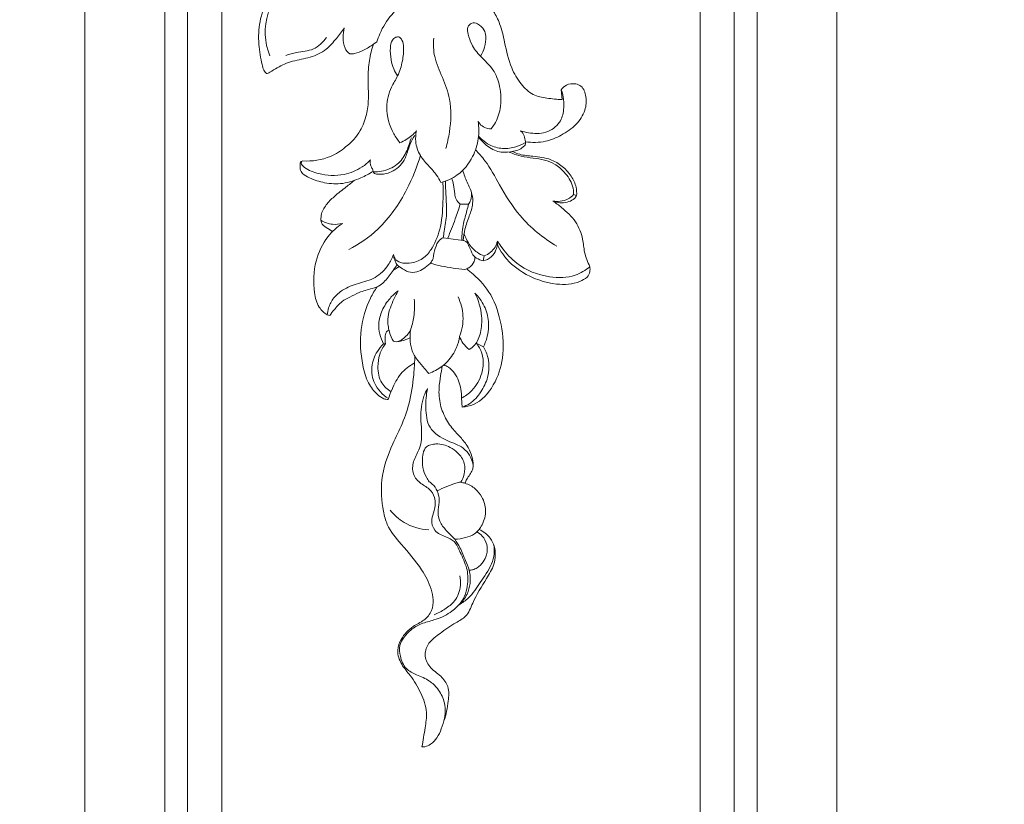
# Model space of a CAD drawing. Units: millimetres. Extents: x -4 to 1536, y 0 to 2137.
# Drawn here: x 651 to 823, y 1192 to 1330 of the extents above; entities that cross this region are included whole.
import ezdxf

# ---------------------------------------------------------------- set-up
doc = ezdxf.new("R2010")
doc.units = ezdxf.units.MM
doc.layers.get('0').update_dxf_attribs({"lineweight": 5})

# ---------------------------------------------------------------- blocks, each defined once
blk = doc.blocks.new('L-113')
for p, q in [((662.07, 755.03), (662.07, 1463.66)), ((794.07, 755.03), (794.07, 1463.66)), ((676.07, 1453.8), (676.07, 767.21)), ((780.07, 1453.8), (780.07, 767.21)), ((680.07, 771.21), (680.07, 1449.8)), ((776.07, 771.21), (776.07, 1449.8)), ((686.07, 1443.8), (686.07, 777.21)), ((770.07, 1443.8), (770.07, 777.21)), ((712.7, 1325.56), (713.3, 1325.99)), ((745.82, 1315.85), (745.68, 1317.59)), ((712.9, 1302.85), (712.65, 1303.14)), ((747.86, 1299.18), (748.39, 1299)), ((727.95, 1297.49), (729.4, 1297.48)), ((724.93, 1291.57), (728.48, 1291.11)), ((734.49, 1290.39), (734.47, 1290.97)), ((732.16, 1288.41), (731.98, 1287.53)), ((704.59, 1278.05), (705.06, 1277.95)), ((714.83, 1272.97), (714.5, 1272.98)), ((732.04, 1272.44), (730.74, 1273.08)), ((728.16, 1263.41), (728.3, 1261.85))]:
    blk.add_line(p, q)
for points, knots in [([(700.78, 1338.67), (700.51, 1338.4), (699.49, 1337.45), (696.89, 1336.27), (694.04, 1333.57), (692.59, 1329.58), (692.46, 1325.7), (692.96, 1322.76), (693.38, 1321.14), (693.86, 1320.28), (694.85, 1320.82), (696.14, 1321.71), (698.59, 1322.72), (701.6, 1323.16), (704.42, 1324.4), (706.15, 1326.52), (707.16, 1327.82), (707.59, 1328.47)], [32.416394, 32.416394, 32.416394, 32.416394, 33.570035, 36.566897, 40.891856, 44.932616, 48.942851, 52.53693, 53.568479, 54.290827, 54.892676, 56.431938, 59.361972, 62.504821, 65.645466, 68.277069, 70.602182, 70.602182, 70.602182, 70.602182]), ([(696.1, 1333.92), (695.33, 1333.06), (693.24, 1329.95), (693.62, 1325.86), (694.5, 1323.53)], [0, 0, 0, 0, 3.451838, 10.922422, 10.922422, 10.922422, 10.922422]), ([(713.3, 1325.99), (713.45, 1326.48), (714.11, 1328.17), (715.57, 1330.63), (717.34, 1332.14), (718.16, 1332.68)], [80.775564, 80.775564, 80.775564, 80.775564, 82.303096, 86.233331, 89.189378, 89.189378, 89.189378, 89.189378]), ([(733.79, 1331.34), (734.21, 1330.65), (735.1, 1328.91), (735.82, 1325.49), (736.63, 1321.78), (738.43, 1318.65), (740.55, 1316.53), (743.25, 1316.09), (744.93, 1315.87), (745.82, 1315.85)], [0, 0, 0, 0, 2.427791, 5.790018, 10.448325, 13.725213, 16.564181, 19.033701, 21.700873, 21.700873, 21.700873, 21.700873]), ([(733.36, 1310.7), (733.58, 1310.96), (734.34, 1312.01), (735.21, 1314.56), (735.09, 1317.94), (733.88, 1321.28), (731.59, 1323.26), (729.94, 1325.29), (729.39, 1327.09), (729.1, 1328.5), (729.93, 1329.5), (731.22, 1329.15), (732.17, 1328.27), (732.56, 1326.72), (732.29, 1325.1), (731.8, 1323.97), (731.5, 1323.48)], [30.491886, 30.491886, 30.491886, 30.491886, 31.503925, 34.393569, 38.331668, 41.493673, 44.710915, 47.287732, 49.166997, 50.38637, 51.394642, 52.412489, 53.962347, 55.12891, 57.040948, 58.783358, 58.783358, 58.783358, 58.783358]), ([(707.59, 1328.47), (707.45, 1327.91), (707.33, 1326.68), (707.5, 1325.08), (708.36, 1323.77), (709.73, 1323.95), (711.07, 1324.56), (712.16, 1325.17), (712.7, 1325.56)], [70.602182, 70.602182, 70.602182, 70.602182, 72.330938, 74.227808, 75.526043, 76.342733, 78.038075, 80.042904, 80.042904, 80.042904, 80.042904]), ([(704.47, 1326.75), (703.87, 1325.92), (702.31, 1324.35), (699.51, 1324.33), (697.95, 1323.79), (697.34, 1323.59)], [0, 0, 0, 0, 3.053921, 6.102177, 8.023748, 8.023748, 8.023748, 8.023748]), ([(716.95, 1320.02), (716.68, 1320.4), (716.18, 1321.3), (715.74, 1322.98), (715.6, 1324.69), (715.84, 1326.16), (716.55, 1326.85), (717.33, 1326.89), (717.9, 1326.12), (718.07, 1324.66), (717.86, 1322.51), (717.12, 1320.11), (715.57, 1317.7), (714.66, 1314.13), (715.68, 1310.63), (716.96, 1308.76), (717.36, 1308.27)], [-27.68057, -27.68057, -27.68057, -27.68057, -26.279059, -24.626701, -22.51133, -21.124494, -20.348744, -19.734353, -19.044838, -17.758709, -15.347472, -12.605861, -10.332866, -6.776829, -1.91333, 0, 0, 0, 0]), ([(723.3, 1326.61), (723.22, 1325.54), (723.28, 1323.11), (724.88, 1319.72), (726.5, 1315.42), (726.29, 1311.04), (725.69, 1308.19), (725.41, 1307.24)], [0, 0, 0, 0, 3.206839, 7.10876, 11.139834, 16.895182, 19.887819, 19.887819, 19.887819, 19.887819]), ([(712.7, 1325.56), (712.4, 1324.64), (711.92, 1322.65), (711.68, 1319.41), (711.94, 1316.24), (711.57, 1313.11), (710.45, 1310.05), (708.1, 1307.56), (704.74, 1305.39), (701.95, 1304.99), (700.32, 1305.08)], [0, 0, 0, 0, 2.918805, 6.093894, 9.698877, 12.453082, 15.483652, 19.326371, 22.467587, 27.380799, 27.380799, 27.380799, 27.380799]), ([(745.68, 1317.59), (746.1, 1316.48), (746.35, 1314.47), (745.52, 1311.53), (743.01, 1309.77), (740.44, 1309.88), (738.99, 1310.22), (738.55, 1310.37)], [23.450341, 23.450341, 23.450341, 23.450341, 27.014882, 29.288082, 32.297442, 35.334366, 36.745892, 36.745892, 36.745892, 36.745892]), ([(745.68, 1317.59), (745.92, 1317.91), (746.65, 1318.57), (748.03, 1318.75), (749.54, 1318.12), (750.2, 1316.21), (749.99, 1313.76), (748.34, 1311.29), (745.81, 1309.57), (742.8, 1308.29), (740.56, 1308.27), (739.4, 1308.44)], [0, 0, 0, 0, 1.200592, 2.847108, 3.861987, 5.875439, 8.273949, 11.166311, 14.392753, 17.359606, 20.879864, 20.879864, 20.879864, 20.879864]), ([(724.54, 1301.3), (725.57, 1301.56), (727.89, 1302.58), (730.21, 1305.48), (731.26, 1308.89), (731.24, 1311.05), (731.08, 1312.06)], [14.009783, 14.009783, 14.009783, 14.009783, 17.190378, 21.396503, 24.686898, 27.761164, 27.761164, 27.761164, 27.761164]), ([(731.08, 1312.06), (731.17, 1311.89), (731.66, 1311.11), (732.65, 1310.74), (733.36, 1310.7)], [27.761164, 27.761164, 27.761164, 27.761164, 28.346088, 30.491886, 30.491886, 30.491886, 30.491886]), ([(717.36, 1308.27), (718.12, 1308.59), (719.17, 1309.22), (720.02, 1310.07), (720.27, 1310.36)], [0, 0, 0, 0, 2.466465, 3.59752, 3.59752, 3.59752, 3.59752]), ([(720.27, 1310.36), (720.13, 1309.76), (720, 1308.25), (720.79, 1305.98), (722.4, 1304.24), (723.73, 1302.75), (724.32, 1301.74), (724.54, 1301.3)], [3.59752, 3.59752, 3.59752, 3.59752, 5.455012, 8.031999, 10.531537, 12.533656, 14.009783, 14.009783, 14.009783, 14.009783]), ([(738.55, 1310.37), (738.69, 1310.24), (739.05, 1309.84), (739.39, 1308.96), (739.41, 1308.22), (739.35, 1307.84)], [36.745892, 36.745892, 36.745892, 36.745892, 37.327124, 38.352785, 39.49972, 39.49972, 39.49972, 39.49972]), ([(712.65, 1303.14), (713.15, 1303.14), (714.64, 1303.29), (716.93, 1304.19), (718.55, 1306.47), (719.03, 1308.19), (719.36, 1309.06), (719.4, 1309.15)], [0, 0, 0, 0, 1.483065, 4.482197, 7.044401, 9.537817, 9.830952, 9.830952, 9.830952, 9.830952]), ([(719.97, 1309.52), (719.78, 1309.25), (719.31, 1308.51), (718.78, 1307.02), (718.14, 1304.82), (716.16, 1303.03), (714.11, 1302.65), (713.14, 1302.79), (712.9, 1302.85)], [0, 0, 0, 0, 0.973635, 2.637372, 4.716865, 7.79892, 10.013449, 10.740606, 10.740606, 10.740606, 10.740606]), ([(739.35, 1307.84), (739.18, 1307.66), (738.45, 1307.03), (736.76, 1306.58), (734.4, 1306.54), (732.47, 1307.79), (731.49, 1308.84), (731.15, 1309.32)], [39.49972, 39.49972, 39.49972, 39.49972, 40.232353, 42.349177, 44.576394, 47.141833, 48.90017, 48.90017, 48.90017, 48.90017]), ([(731.16, 1309.42), (731.39, 1309.19), (731.98, 1308.64), (733.29, 1307.67), (735.37, 1307.11), (737.59, 1307.42), (738.87, 1308.01), (739.38, 1308.33)], [0, 0, 0, 0, 0.976807, 2.427438, 4.836669, 7.211885, 9.0225, 9.0225, 9.0225, 9.0225]), ([(730.62, 1307), (731.21, 1306.41), (732.9, 1304.54), (735.04, 1300.38), (738.55, 1294.73), (742.52, 1291.54), (744.93, 1290.1)], [0, 0, 0, 0, 2.520948, 7.486511, 13.96725, 22.374532, 22.374532, 22.374532, 22.374532]), ([(712.21, 1305.28), (711.76, 1304.81), (710.38, 1303.63), (707.25, 1302.35), (703.64, 1302.53), (701.15, 1303.48), (700.23, 1304.26), (699.95, 1304.68), (700.08, 1304.95), (700.15, 1305.05)], [13.375263, 13.375263, 13.375263, 13.375263, 15.336442, 18.76287, 23.228683, 25.91389, 26.471422, 26.912634, 27.271933, 27.271933, 27.271933, 27.271933]), ([(720.95, 1306.06), (720.36, 1304.01), (718.46, 1299.33), (714.38, 1293.33), (710.21, 1290.47), (708.37, 1289.51)], [0, 0, 0, 0, 6.396718, 15.080247, 21.308776, 21.308776, 21.308776, 21.308776]), ([(712.65, 1303.14), (712.66, 1303.23), (712.64, 1303.42), (712.5, 1303.79), (712.2, 1304.2), (712.12, 1304.77), (712.17, 1305.12), (712.21, 1305.28)], [11.127845, 11.127845, 11.127845, 11.127845, 11.392064, 11.697131, 12.309408, 12.880955, 13.375263, 13.375263, 13.375263, 13.375263]), ([(747.86, 1299.18), (747.86, 1299.68), (747.69, 1301.15), (746.42, 1303.02), (744.66, 1304.57), (742.73, 1305.32), (740.71, 1305.55), (738.79, 1305.84), (737.38, 1306.28), (736.69, 1306.57), (736.52, 1306.64)], [0, 0, 0, 0, 1.498057, 4.343542, 6.522636, 8.455191, 10.431114, 12.616, 14.284723, 14.847306, 14.847306, 14.847306, 14.847306]), ([(748.39, 1299), (748.42, 1299.49), (748.35, 1300.7), (747.14, 1303.19), (744.4, 1305.49), (740.99, 1305.89), (738.68, 1306.08), (737.53, 1306.54), (737.12, 1306.73)], [58.131211, 58.131211, 58.131211, 58.131211, 59.601076, 61.700258, 66.298756, 69.538408, 71.859146, 73.212251, 73.212251, 73.212251, 73.212251]), ([(700.32, 1305.08), (700.22, 1305.07), (699.87, 1304.99), (699.82, 1304.31), (699.8, 1303.6), (700.32, 1302.66), (701.89, 1301.89), (704.23, 1301.09), (707.41, 1300.95), (710.26, 1301.92), (711.95, 1302.81), (712.61, 1303.24)], [27.380799, 27.380799, 27.380799, 27.380799, 27.670281, 28.3375, 29.049239, 29.900663, 31.348797, 34.153427, 37.341892, 40.684271, 43.055902, 43.055902, 43.055902, 43.055902]), ([(728.48, 1291.11), (728.53, 1291.78), (728.73, 1293.26), (729.54, 1295.35), (730.23, 1297.37), (730.1, 1299.48), (729.08, 1301.29), (728.62, 1302.72), (728.38, 1303.42)], [13.592966, 13.592966, 13.592966, 13.592966, 15.601758, 18.038179, 20.296237, 21.934792, 24.216246, 26.432219, 26.432219, 26.432219, 26.432219]), ([(726.45, 1302.02), (726.59, 1301.65), (726.89, 1300.77), (726.9, 1299.52), (727.17, 1298.29), (727.65, 1297.73), (727.95, 1297.49)], [0, 0, 0, 0, 1.1781, 2.779761, 3.725691, 4.882884, 4.882884, 4.882884, 4.882884]), ([(703.5, 1294.66), (703.49, 1294.87), (703.49, 1295.75), (704.18, 1297.22), (705.74, 1298.81), (707.53, 1300.19), (708.76, 1301.19), (709.31, 1301.63)], [0, 0, 0, 0, 0.608447, 2.624821, 4.634312, 7.282263, 9.390839, 9.390839, 9.390839, 9.390839]), ([(716.23, 1288.67), (716.29, 1288.33), (716.6, 1287.53), (717.93, 1287.04), (719.67, 1287.14), (721.68, 1287.9), (723.44, 1290.27), (724.74, 1293.82), (724.95, 1297.82), (724.95, 1300.43), (724.9, 1301.4)], [1.907285, 1.907285, 1.907285, 1.907285, 2.945241, 4.267896, 5.820183, 8.185371, 10.385805, 14.43371, 19.383284, 22.286036, 22.286036, 22.286036, 22.286036]), ([(725.34, 1301.54), (725.38, 1300.76), (725.42, 1298.83), (725.68, 1295.88), (725.25, 1293.35), (725.01, 1291.97), (724.93, 1291.57)], [0, 0, 0, 0, 2.366994, 5.79054, 8.823475, 10.018354, 10.018354, 10.018354, 10.018354]), ([(729.4, 1297.48), (729.56, 1297.71), (729.89, 1298.36), (729.96, 1299.09), (729.93, 1299.52)], [6.338467, 6.338467, 6.338467, 6.338467, 7.18959, 8.47672, 8.47672, 8.47672, 8.47672]), ([(744.23, 1298.03), (744.64, 1297.97), (745.55, 1297.94), (746.87, 1298.27), (747.59, 1298.87), (747.86, 1299.18)], [53.602827, 53.602827, 53.602827, 53.602827, 54.841288, 56.317956, 57.563455, 57.563455, 57.563455, 57.563455]), ([(748.39, 1299), (748.28, 1298.82), (747.9, 1298.36), (746.64, 1297.64), (745.33, 1297.66), (744.54, 1297.9)], [0, 0, 0, 0, 0.640467, 1.7623, 4.24436, 4.24436, 4.24436, 4.24436]), ([(727.95, 1297.49), (727.68, 1296.61), (727, 1294.59), (726.22, 1292.59), (725.74, 1291.47)], [0, 0, 0, 0, 2.743641, 6.410808, 6.410808, 6.410808, 6.410808]), ([(729.4, 1297.48), (729.31, 1297.1), (729.03, 1295.97), (728.41, 1293.91), (728.25, 1292.13), (728.23, 1291.15)], [0, 0, 0, 0, 1.159185, 3.491522, 6.452584, 6.452584, 6.452584, 6.452584]), ([(750.7, 1286.5), (750.31, 1287.32), (749.68, 1288.9), (749.53, 1291.68), (748.34, 1294.59), (746.17, 1296.59), (744.75, 1297.69), (744.23, 1298.03)], [39.89515, 39.89515, 39.89515, 39.89515, 42.61401, 44.906534, 48.200106, 51.742073, 53.602827, 53.602827, 53.602827, 53.602827]), ([(704.59, 1278.05), (704.05, 1278.41), (702.87, 1279.49), (702.07, 1282.91), (702.26, 1287.3), (704.24, 1291.6), (706.31, 1293.47), (707.25, 1294.12)], [0, 0, 0, 0, 1.929839, 4.616629, 10.158983, 14.939074, 18.365103, 18.365103, 18.365103, 18.365103]), ([(703.5, 1294.66), (703.5, 1294.51), (703.57, 1293.93), (704.51, 1293.38), (705.13, 1292.88), (705.51, 1292.67)], [22.238754, 22.238754, 22.238754, 22.238754, 22.700189, 23.887053, 25.179433, 25.179433, 25.179433, 25.179433]), ([(707.25, 1294.12), (706.7, 1293.96), (705.38, 1293.82), (704.12, 1294.29), (703.5, 1294.66)], [18.365103, 18.365103, 18.365103, 18.365103, 20.072014, 22.238754, 22.238754, 22.238754, 22.238754]), ([(723.21, 1287.97), (723.25, 1288.55), (723.53, 1289.66), (724.01, 1291.06), (724.72, 1291.48), (724.93, 1291.57)], [40.058974, 40.058974, 40.058974, 40.058974, 41.831979, 43.519713, 44.218578, 44.218578, 44.218578, 44.218578]), ([(732.16, 1288.41), (731.72, 1288.56), (730.59, 1289.09), (729.43, 1290.51), (728.84, 1291.68), (728.66, 1292.2)], [0, 0, 0, 0, 1.405724, 3.670461, 5.328859, 5.328859, 5.328859, 5.328859]), ([(728.48, 1291.11), (728.64, 1291.08), (729.18, 1290.9), (729.56, 1289.81), (729.98, 1289.06), (730.16, 1288.57)], [0, 0, 0, 0, 0.511517, 1.589942, 3.167422, 3.167422, 3.167422, 3.167422]), ([(731.98, 1287.53), (732.5, 1287.65), (733.49, 1288.1), (734.21, 1289.3), (734.44, 1290.08), (734.49, 1290.39)], [5.282786, 5.282786, 5.282786, 5.282786, 6.876714, 8.353029, 9.314465, 9.314465, 9.314465, 9.314465]), ([(734.47, 1290.97), (734.38, 1290.62), (733.96, 1289.49), (732.92, 1288.71), (732.16, 1288.41)], [0, 0, 0, 0, 1.093957, 3.543399, 3.543399, 3.543399, 3.543399]), ([(734.47, 1290.97), (734.73, 1290.57), (735.73, 1289.18), (738.32, 1286.33), (743, 1284.47), (747.75, 1284.56), (749.94, 1285.88), (750.7, 1286.5)], [21.044816, 21.044816, 21.044816, 21.044816, 22.485942, 26.186325, 32.435384, 36.950221, 39.89515, 39.89515, 39.89515, 39.89515]), ([(750.23, 1284.68), (749.83, 1284.38), (748.22, 1283.4), (744.03, 1283.23), (739.17, 1284.96), (735.82, 1287.88), (734.75, 1289.82), (734.49, 1290.39)], [1.928368, 1.928368, 1.928368, 1.928368, 3.420034, 7.514469, 13.885638, 18.566449, 20.466961, 20.466961, 20.466961, 20.466961]), ([(716.23, 1288.67), (716.01, 1288.03), (715.22, 1286.45), (713.16, 1284.36), (710.07, 1283.66), (707.5, 1282.67), (705.66, 1281.13), (704.84, 1279.52), (704.63, 1278.46), (704.59, 1278.05)], [0, 0, 0, 0, 2.041084, 5.2715, 8.378907, 11.374904, 13.460414, 15.427777, 16.664034, 16.664034, 16.664034, 16.664034]), ([(716.84, 1286.88), (716.68, 1287.13), (716.38, 1287.7), (716.26, 1288.33), (716.23, 1288.67)], [0, 0, 0, 0, 0.885577, 1.907285, 1.907285, 1.907285, 1.907285]), ([(716.84, 1286.88), (717.14, 1286.6), (717.88, 1286.06), (719.17, 1285.35), (720.67, 1285.61), (721.88, 1286.36), (722.76, 1287.13), (723.12, 1287.76), (723.21, 1287.97)], [32.370894, 32.370894, 32.370894, 32.370894, 33.607514, 35.124865, 36.615667, 37.906639, 39.395942, 40.058974, 40.058974, 40.058974, 40.058974]), ([(730.53, 1288.24), (730.53, 1287.97), (730.42, 1287.21), (729.69, 1286.38), (728.99, 1286.08), (728.73, 1286)], [0, 0, 0, 0, 0.807143, 2.247237, 3.060289, 3.060289, 3.060289, 3.060289]), ([(730.16, 1288.57), (730.36, 1288.36), (730.91, 1287.91), (731.58, 1287.63), (731.98, 1287.53)], [3.167422, 3.167422, 3.167422, 3.167422, 4.034214, 5.282786, 5.282786, 5.282786, 5.282786]), ([(705.06, 1277.95), (705.29, 1278.28), (705.97, 1279.13), (707.01, 1280.4), (708.65, 1281.21), (710.35, 1282.12), (712.21, 1282.57), (714.2, 1283.25), (715.5, 1284.95), (716.43, 1286.18), (716.84, 1286.88)], [17.139273, 17.139273, 17.139273, 17.139273, 18.354977, 20.40211, 21.972504, 23.757031, 26.192213, 27.697488, 29.92923, 32.370894, 32.370894, 32.370894, 32.370894]), ([(717.25, 1286.53), (717.14, 1286.47), (716.75, 1286.25), (716.38, 1286), (716.13, 1285.8)], [0, 0, 0, 0, 0.391186, 1.337416, 1.337416, 1.337416, 1.337416]), ([(728.73, 1286), (728.05, 1286.07), (726.01, 1286.32), (723.99, 1286.75), (722.67, 1287.12)], [3.060289, 3.060289, 3.060289, 3.060289, 5.115728, 9.230852, 9.230852, 9.230852, 9.230852]), ([(728.3, 1261.85), (728.97, 1261.91), (731.29, 1262.4), (734.1, 1265.66), (735.75, 1270.7), (735.34, 1276.25), (733.75, 1281.51), (731.08, 1284.52), (729.47, 1285.84), (729.08, 1286.13)], [0, 0, 0, 0, 2.035652, 6.912342, 11.904409, 17.747824, 23.292404, 28.086874, 29.53503, 29.53503, 29.53503, 29.53503]), ([(750.7, 1286.5), (750.75, 1286.22), (750.76, 1285.56), (750.46, 1284.96), (750.23, 1284.68)], [0, 0, 0, 0, 0.844172, 1.928368, 1.928368, 1.928368, 1.928368]), ([(713.36, 1282.99), (712.93, 1282.35), (711.57, 1280.03), (710.19, 1275.33), (710.52, 1270.19), (711.55, 1266.21), (713.07, 1264.32), (714.32, 1263.3), (715.04, 1263.21), (715.3, 1263.2)], [0, 0, 0, 0, 2.310894, 8.064372, 14.329986, 17.622828, 20.167446, 21.522158, 22.289459, 22.289459, 22.289459, 22.289459]), ([(714.5, 1272.98), (713.93, 1274.04), (713.36, 1276.1), (714.15, 1278.91), (715.42, 1280.85), (716.52, 1281.88), (717.04, 1282.27)], [-10.481989, -10.481989, -10.481989, -10.481989, -6.875013, -4.484938, -1.933088, 0, 0, 0, 0]), ([(717.04, 1282.27), (716.7, 1281.69), (715.94, 1280.1), (715.03, 1277.65), (715.39, 1275.17), (715.93, 1273.93), (716.22, 1273.43)], [0, 0, 0, 0, 2.030758, 5.288103, 7.609081, 9.337685, 9.337685, 9.337685, 9.337685]), ([(727.58, 1281.22), (728.06, 1280.18), (728.71, 1277.82), (728.27, 1275.41), (727.84, 1274.27)], [0, 0, 0, 0, 3.445819, 7.11279, 7.11279, 7.11279, 7.11279]), ([(729.54, 1271.99), (729.89, 1272.2), (730.87, 1272.96), (731.67, 1275.1), (731.86, 1278.26), (731.16, 1280.62), (730.52, 1281.86)], [33.434378, 33.434378, 33.434378, 33.434378, 34.689124, 37.045824, 39.949388, 44.159769, 44.159769, 44.159769, 44.159769]), ([(730.52, 1281.86), (730.84, 1281.55), (731.77, 1280.48), (732.82, 1278.34), (733.04, 1275.35), (732.5, 1273.4), (732.04, 1272.44)], [44.159769, 44.159769, 44.159769, 44.159769, 45.514469, 48.400211, 51.125344, 54.322302, 54.322302, 54.322302, 54.322302]), ([(719.21, 1275.33), (719.47, 1276.1), (719.92, 1277.91), (719.97, 1279.79), (719.87, 1280.82)], [0, 0, 0, 0, 2.451369, 5.561531, 5.561531, 5.561531, 5.561531]), ([(714.83, 1272.97), (714.76, 1273.33), (714.76, 1274.02), (714.81, 1274.99), (715.27, 1275.29), (715.43, 1275.36)], [0, 0, 0, 0, 1.123101, 2.109876, 2.638384, 2.638384, 2.638384, 2.638384]), ([(716.22, 1273.43), (716.39, 1273.37), (716.96, 1273.25), (718.12, 1273.93), (718.88, 1274.72), (719.21, 1275.33)], [9.337685, 9.337685, 9.337685, 9.337685, 9.846987, 11.025141, 13.099084, 13.099084, 13.099084, 13.099084]), ([(716.73, 1273.34), (717.05, 1273.35), (717.88, 1273.45), (718.66, 1273.78), (719.09, 1274.04)], [0, 0, 0, 0, 0.978891, 2.486296, 2.486296, 2.486296, 2.486296]), ([(719.21, 1275.33), (719.15, 1274.84), (719.11, 1273.71), (719.32, 1271.84), (720.36, 1270.09), (721.55, 1268.84), (722.17, 1268.05), (722.41, 1267.74)], [13.099084, 13.099084, 13.099084, 13.099084, 14.568346, 16.484482, 18.674965, 20.507414, 21.677295, 21.677295, 21.677295, 21.677295]), ([(722.41, 1267.74), (722.82, 1267.9), (724.02, 1268.45), (725.91, 1269.82), (727.27, 1272.02), (727.73, 1273.6), (727.84, 1274.27)], [21.677295, 21.677295, 21.677295, 21.677295, 22.990886, 25.637877, 28.542538, 30.557105, 30.557105, 30.557105, 30.557105]), ([(727.84, 1274.27), (727.98, 1273.84), (728.4, 1272.96), (729.11, 1272.28), (729.54, 1271.99)], [30.557105, 30.557105, 30.557105, 30.557105, 31.892576, 33.434378, 33.434378, 33.434378, 33.434378]), ([(714.5, 1272.98), (714.08, 1272.58), (713.09, 1271.37), (712.18, 1268.92), (712.72, 1265.67), (714.33, 1264), (715.35, 1263.35)], [9.813857, 9.813857, 9.813857, 9.813857, 11.558124, 14.459298, 17.368948, 20.975237, 20.975237, 20.975237, 20.975237]), ([(715.8, 1264.55), (715.16, 1264.93), (713.8, 1266.15), (713.36, 1268.72), (713.69, 1271.13), (714.4, 1272.41), (714.83, 1272.97)], [0, 0, 0, 0, 2.242637, 5.179651, 7.36909, 9.477765, 9.477765, 9.477765, 9.477765]), ([(730.74, 1273.08), (730.96, 1272.82), (731.56, 1271.98), (732.14, 1270.16), (731.82, 1267.44), (730.42, 1264.92), (728.83, 1263.77), (728.16, 1263.41)], [55.773255, 55.773255, 55.773255, 55.773255, 56.795101, 58.836528, 61.33721, 64.833984, 67.120627, 67.120627, 67.120627, 67.120627]), ([(728.3, 1261.85), (728.75, 1262), (730.06, 1262.6), (731.68, 1264.45), (733, 1267.21), (733.1, 1270.11), (732.4, 1271.83), (732.04, 1272.44)], [68.690897, 68.690897, 68.690897, 68.690897, 70.110409, 72.967516, 75.836792, 79.176039, 81.3058, 81.3058, 81.3058, 81.3058]), ([(719.97, 1270.79), (719.96, 1269.88), (719.81, 1267.29), (719.28, 1263.28), (717.9, 1259.02), (715.63, 1254.63), (713.8, 1249.47), (714.21, 1244.57), (715.16, 1240.57), (717.96, 1237.37), (720.94, 1233.9), (723.06, 1230.03), (723.47, 1226.52), (721.66, 1224.3), (719.35, 1223.34), (717.63, 1221.48), (716.71, 1219), (717.52, 1216.61), (719.48, 1214.49), (721.09, 1211.73), (722.27, 1208.51), (721.73, 1205.32), (721.45, 1203.31), (721.22, 1202.2)], [0, 0, 0, 0, 2.731884, 7.777141, 12.119587, 16.045386, 22.652726, 28.151919, 30.584151, 34.817917, 40.57526, 44.34056, 48.063566, 50.222422, 52.410065, 55.501077, 57.510019, 60.057362, 62.524866, 66.162562, 69.69147, 72.443483, 75.836715, 75.836715, 75.836715, 75.836715]), ([(715.3, 1263.2), (715.49, 1263.8), (716.11, 1265.35), (717.3, 1267.81), (719, 1269.09), (719.89, 1269.57)], [22.289459, 22.289459, 22.289459, 22.289459, 24.163111, 27.308319, 30.327519, 30.327519, 30.327519, 30.327519]), ([(724.8, 1269.06), (724.69, 1268.48), (724.47, 1267.2), (724.13, 1264.94), (724.32, 1262.24), (725.42, 1259.61), (726.93, 1257.59), (728.61, 1255.97), (729.74, 1254.23), (730.13, 1252.64), (730.27, 1251.57), (730.11, 1250.74), (729.64, 1249.99), (729.11, 1249.26), (728.87, 1248.72), (728.77, 1248.48)], [0, 0, 0, 0, 1.760442, 3.900906, 6.856013, 9.734415, 12.343189, 14.370397, 16.715316, 18.429503, 19.247611, 19.952649, 20.892198, 21.874239, 22.65617, 22.65617, 22.65617, 22.65617]), ([(728.16, 1263.41), (728.18, 1263.94), (728.08, 1265.49), (727.36, 1267.49), (726.07, 1268.82), (725.34, 1269.16), (725.05, 1269.26)], [0, 0, 0, 0, 1.583885, 4.639744, 6.133283, 7.025167, 7.025167, 7.025167, 7.025167]), ([(721.22, 1202.2), (721.39, 1202.19), (721.94, 1202.21), (722.93, 1202.7), (723.97, 1203.78), (724.68, 1205.41), (725.37, 1207.53), (725.34, 1210.12), (724.15, 1212.34), (722.45, 1214), (720.41, 1214.75), (718.2, 1215.85), (717.38, 1217.91), (717.17, 1219.97), (718.09, 1221.51), (719.33, 1222.86), (721.15, 1223.94), (723.62, 1224.46), (726.09, 1225.58), (728.45, 1227.64), (729.42, 1230.56), (729.24, 1233.72), (728.03, 1236.05), (727.15, 1238.3), (725.24, 1239.15), (723.31, 1239.9), (722.73, 1242.05), (723.54, 1243.85), (723.72, 1245.86), (722.53, 1247.66), (720.72, 1248.47), (719.37, 1250.32), (719.73, 1252.66), (721.12, 1254.82), (721.23, 1257.47), (720.93, 1260.49), (721.18, 1263.06), (721.96, 1264.68), (722.21, 1265.11)], [75.836715, 75.836715, 75.836715, 75.836715, 76.365705, 77.442028, 79.043077, 80.777539, 82.733903, 85.724689, 88.213917, 90.133817, 92.682182, 94.730918, 97.231105, 99.100639, 100.831716, 102.627726, 104.67826, 107.030068, 110.172645, 112.715575, 116.196718, 118.979033, 121.961573, 124.122455, 125.806028, 128.04801, 129.996515, 131.628167, 133.93856, 135.697764, 137.676707, 139.820063, 141.998793, 144.303961, 147.464149, 149.624999, 153.48335, 154.970758, 154.970758, 154.970758, 154.970758]), ([(722.21, 1265.11), (721.96, 1264.02), (721.81, 1261.76), (722.21, 1257.91), (725.44, 1255.89), (728.21, 1255.07), (729.75, 1253.37), (730.14, 1252.18), (730.22, 1251.53)], [154.970758, 154.970758, 154.970758, 154.970758, 158.325944, 161.842775, 165.771945, 168.754988, 170.446968, 172.413886, 172.413886, 172.413886, 172.413886]), ([(728.06, 1248.65), (728.32, 1249.09), (728.75, 1250.16), (728.84, 1252.13), (727.69, 1253.79), (726.31, 1254.78), (725, 1255.29), (723.82, 1255.43), (722.81, 1255.28), (722.02, 1255), (721.5, 1254.17), (721.27, 1252.91), (721.31, 1251.24), (721.82, 1249.76), (722.32, 1248.99), (722.52, 1248.74)], [4.45418, 4.45418, 4.45418, 4.45418, 5.985901, 7.889701, 10.09553, 11.674989, 12.956419, 14.272122, 15.186231, 16.023333, 16.678286, 18.002707, 19.830961, 21.645515, 22.594084, 22.594084, 22.594084, 22.594084]), ([(722.52, 1248.74), (722.7, 1248.62), (723.26, 1248.19), (723.69, 1247.59), (723.9, 1247.13)], [22.594084, 22.594084, 22.594084, 22.594084, 23.238621, 24.731404, 24.731404, 24.731404, 24.731404]), ([(723.9, 1247.13), (724.45, 1247.42), (725.61, 1247.96), (726.92, 1248.44), (727.76, 1248.67), (727.97, 1248.66), (728.06, 1248.65)], [0, 0, 0, 0, 1.871982, 3.819751, 4.186285, 4.45418, 4.45418, 4.45418, 4.45418]), ([(727.02, 1238.64), (727.65, 1238.67), (728.83, 1238.89), (730.67, 1239.51), (731.99, 1241.3), (732.66, 1243.66), (731.94, 1245.95), (730.63, 1247.65), (729.21, 1248.39), (728.3, 1248.61), (728.06, 1248.65)], [34.276871, 34.276871, 34.276871, 34.276871, 36.16846, 37.878086, 39.932276, 42.550053, 44.965911, 46.811641, 48.880823, 49.615029, 49.615029, 49.615029, 49.615029]), ([(723.9, 1247.13), (723.98, 1246.94), (724.19, 1246.3), (724.35, 1245.02), (723.89, 1243.31), (724.41, 1241.3), (725.79, 1239.93), (726.61, 1239.03), (727.02, 1238.64)], [24.731404, 24.731404, 24.731404, 24.731404, 25.357678, 26.753213, 28.513128, 30.615721, 32.574365, 34.276871, 34.276871, 34.276871, 34.276871]), ([(715.63, 1243.78), (716.32, 1242.93), (718.29, 1241.14), (720.91, 1240.39), (722.41, 1240.28)], [0, 0, 0, 0, 3.284278, 7.798952, 7.798952, 7.798952, 7.798952]), ([(725.08, 1206.74), (725.49, 1207.86), (725.84, 1209.85), (726.08, 1212.74), (724.52, 1214.81), (722.49, 1216.01), (721.49, 1218.35), (722.37, 1220.7), (724.64, 1222.26), (726.73, 1223.83), (729.24, 1225.05), (730.36, 1228.26), (732.21, 1231.12), (734.1, 1234.27), (734.24, 1236.97), (733.14, 1239.16), (732.01, 1240.02), (731.26, 1240.37)], [0, 0, 0, 0, 3.579792, 6.115961, 8.310662, 10.889999, 13.135419, 15.265359, 17.848673, 21.188677, 23.25541, 25.872963, 30.830011, 33.645341, 36.801119, 38.385475, 40.852968, 40.852968, 40.852968, 40.852968]), ([(730.89, 1239.95), (731.23, 1239.75), (731.97, 1239.14), (732.77, 1237.73), (732.71, 1236.04), (732.01, 1234.62), (731.13, 1233.71), (730.21, 1233.26), (729.71, 1233.22), (729.51, 1233.23)], [0, 0, 0, 0, 1.183858, 2.829318, 4.683151, 6.003179, 7.510384, 8.393325, 8.999524, 8.999524, 8.999524, 8.999524]), ([(727.02, 1238.64), (727.34, 1238.16), (728.06, 1236.96), (728.8, 1235.11), (729.67, 1233.08), (729.81, 1231.01), (729.21, 1228.84), (728.31, 1227.67), (727.74, 1227.14)], [0, 0, 0, 0, 1.716536, 4.182604, 5.97087, 8.317342, 10.255959, 12.603255, 12.603255, 12.603255, 12.603255]), ([(727.74, 1227.14), (728.33, 1227.49), (729.84, 1228.55), (731.51, 1231.19), (733.29, 1233.64), (733.99, 1235.98), (733.93, 1237.11), (733.85, 1237.61)], [12.603255, 12.603255, 12.603255, 12.603255, 14.664205, 18.04234, 21.858703, 23.713367, 25.220079, 25.220079, 25.220079, 25.220079]), ([(727.86, 1232.2), (727.98, 1231.67), (728.11, 1230.13), (727.28, 1227.85), (725.3, 1226.36), (724.03, 1225.66), (723.37, 1225.39)], [0, 0, 0, 0, 1.630572, 4.593314, 6.771643, 8.925604, 8.925604, 8.925604, 8.925604])]:
    blk.add_open_spline(points, degree=3, knots=knots)

msp = doc.modelspace()

# ---------------------------------------------------------------- linework, layer by layer
msp.add_open_spline([(0, 0.64), (760, 0.64), (1520, 0.64), (1520, 1357.87), (1520, 2123.39), (760, 2123.39), (0, 2123.39), (0, 1357.87), (0, 0.64)], degree=2, knots=[0, 0, 0, 1, 1, 2, 2, 3, 3, 4, 4, 4])

# ---------------------------------------------------------------- block references
msp.add_blockref('L-113', (0, 0))

doc.saveas('drawing.dxf')
